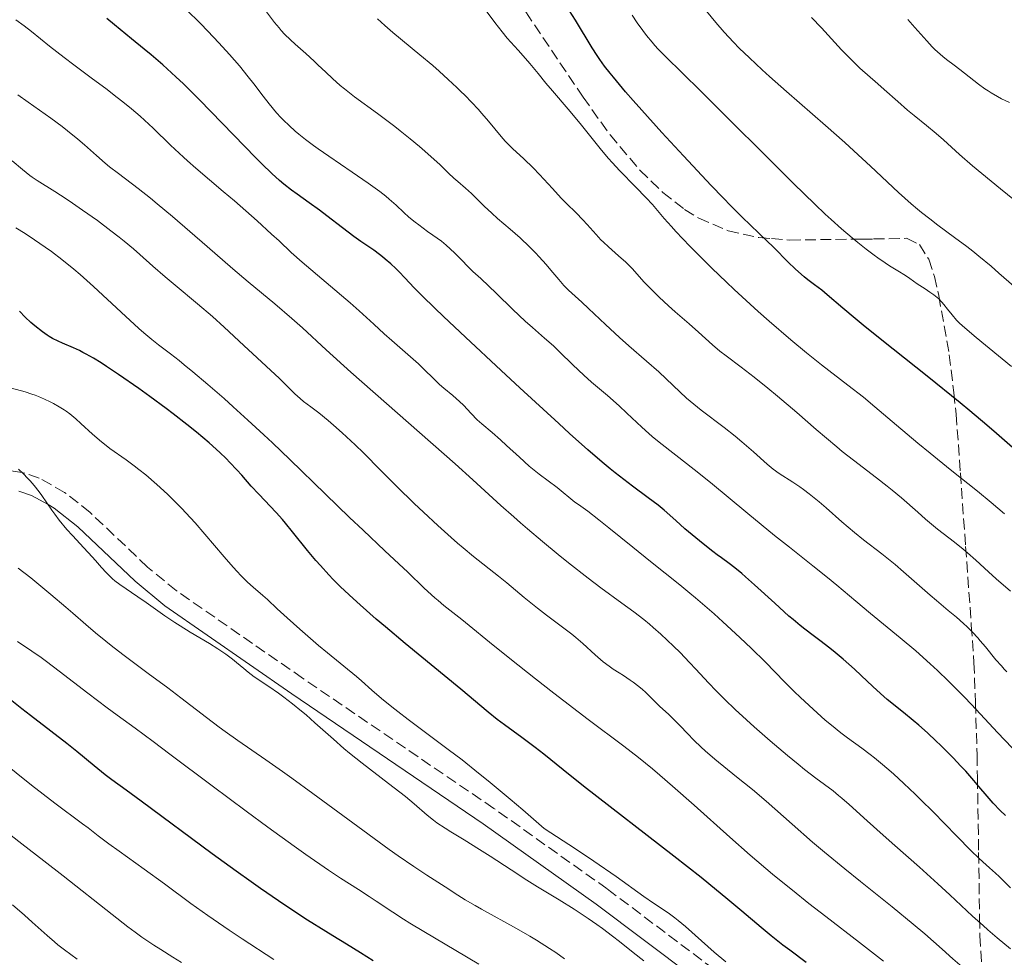
# Model space of a CAD drawing. Units: metres. Extents: x 647686 to 651131, y 4762412 to 4764800.
# Drawn here: x 649000 to 649157, y 4762773 to 4762922 of the extents above; entities that cross this region are included whole.
import ezdxf

# ---------------------------------------------------------------- set-up
doc = ezdxf.new("R2010")
doc.units = ezdxf.units.M
doc.header["$MEASUREMENT"] = 0
doc.linetypes.add('DGN Style 3', pattern=[2.435891, 1.739922, -0.695969])
for name, color, linetype, lineweight in [('Camino', 7, 'DGN Style 3', 0), ('Curva de nivel directora', 30, 'Continuous', 30), ('Curva de nivel intermedia', 30, 'Continuous', 0), ('Margen derecho', 7, 'Continuous', 0), ('Senda', 7, 'DGN Style 3', 0)]:
    doc.layers.add(name, color=color, linetype=linetype, lineweight=lineweight)

msp = doc.modelspace()

# ---------------------------------------------------------------- linework, layer by layer
at = {"layer": 'Camino', "color": 7, "linetype": 'DGN Style 3', "lineweight": 0}
msp.add_polyline3d([(649124.07, 4762760.61, 1006), (649093.42, 4762783.66, 1006.88), (649075.34, 4762796.5, 1007.39), (649044.87, 4762817.24, 1008.23), (649024.72, 4762831.19, 1008.78), (649020.14, 4762834.95, 1008.92), (649010.98, 4762843.66, 1009.46), (649006.93, 4762846.84, 1009.68), (649002.89, 4762849.13, 1009.88), (649000.31, 4762849.98, 1009.99), (649000.13, 4762850.01, 1010), (648987.9, 4762851.91, 1011.88)], dxfattribs=at)
at = {"layer": 'Curva de nivel directora', "color": 30, "linetype": 'Continuous', "lineweight": 30, "flags": 128}
for points, elevation in [([(649158, 4762854.02), (649155.45, 4762856.23), (649153.91, 4762857.55), (649151.21, 4762859.82), (649149.66, 4762861.09), (649144.4, 4762865.34), (649137.21, 4762871.08), (649134.2, 4762873.51), (649132.96, 4762874.53), (649130.98, 4762876.18), (649128.49, 4762878.33), (649127.63, 4762879.05), (649126.46, 4762879.94), (649125.39, 4762880.73), (649124.82, 4762881.18), (649123.89, 4762881.98), (649123.38, 4762882.45), (649122.28, 4762883.52), (649119.95, 4762885.86), (649118.82, 4762886.98), (649117.74, 4762888.01), (649116.11, 4762889.56), (649115.09, 4762890.55), (649113.13, 4762892.52), (649111.91, 4762893.77), (649110.01, 4762895.76), (649105.59, 4762900.46), (649102.13, 4762904.21), (649098.94, 4762907.73), (649097.54, 4762909.3), (649096.33, 4762910.68), (649094.4, 4762912.98), (649093.88, 4762913.62), (649092.99, 4762914.78), (649092.25, 4762915.81), (649091.82, 4762916.45), (649091.03, 4762917.68), (649088.36, 4762922.1), (649087.4, 4762923.59)], 950), ([(649156.89, 4762795.38), (649156.07, 4762796.17), (649154.94, 4762797.34), (649153.97, 4762798.43), (649152.66, 4762800), (649151.87, 4762800.94), (649150.56, 4762802.43), (649149.81, 4762803.25), (649148.58, 4762804.55), (649147.25, 4762805.89), (649146.57, 4762806.56), (649145.87, 4762807.23), (649144.46, 4762808.52), (649143.08, 4762809.74), (649142.2, 4762810.49), (649140.63, 4762811.8), (649138.06, 4762813.86), (649136.96, 4762814.79), (649135.78, 4762815.91), (649133.92, 4762817.69), (649132.83, 4762818.69), (649131.01, 4762820.28), (649129.74, 4762821.33), (649128.9, 4762822.01), (649127.31, 4762823.26), (649126.25, 4762824.05), (649124.91, 4762825.07), (649124.2, 4762825.62), (649123.04, 4762826.57), (649122.38, 4762827.14), (649120.12, 4762829.17), (649116.9, 4762832.12), (649115.48, 4762833.39), (649114.86, 4762833.92), (649113.78, 4762834.8), (649112.84, 4762835.52), (649111.62, 4762836.4), (649110.97, 4762836.88), (649110.26, 4762837.42), (649108.72, 4762838.63), (649107.52, 4762839.6), (649105.81, 4762841.05), (649104.33, 4762842.38), (649102.51, 4762844), (649101.56, 4762844.79), (649099.97, 4762846), (649097.47, 4762847.82), (649096.05, 4762848.89), (649094.67, 4762849.98), (649093.9, 4762850.6), (649092.63, 4762851.67), (649090.33, 4762853.65), (649087.42, 4762856.24), (649085.69, 4762857.81), (649079.48, 4762863.5), (649076.5, 4762866.26), (649070.82, 4762871.57), (649067.31, 4762874.88), (649065.95, 4762876.19), (649063.93, 4762878.16), (649062.65, 4762879.45), (649061.18, 4762881.02), (649060.25, 4762881.99), (649059.73, 4762882.5), (649058.91, 4762883.27), (649058.03, 4762884.03), (649057.58, 4762884.39), (649057.13, 4762884.75), (649056.19, 4762885.43), (649054.16, 4762886.84), (649053.04, 4762887.64), (649051.23, 4762889), (649048.73, 4762890.92), (649047.55, 4762891.82), (649045.92, 4762892.99), (649043.99, 4762894.35), (649043.09, 4762895.01), (649041.87, 4762895.96), (649041.19, 4762896.55), (649039.96, 4762897.68), (649038.38, 4762899.21), (649037.42, 4762900.17), (649033.87, 4762903.82), (649030.25, 4762907.54), (649028.43, 4762909.39), (649025.85, 4762911.93), (649024.67, 4762913.04), (649022.56, 4762914.96), (649020.72, 4762916.54), (649019.61, 4762917.46), (649017.57, 4762919.1), (649014.85, 4762921.33), (649013.64, 4762922.35)], 975), ([(649046.98, 4762835.99), (649045.65, 4762837.58), (649043.26, 4762840.58), (649042.16, 4762841.92), (649041.63, 4762842.53), (649040.62, 4762843.66), (649037.87, 4762846.54), (649036.68, 4762847.86), (649035.16, 4762849.59), (649034.38, 4762850.46), (649033.27, 4762851.63), (649032.67, 4762852.23), (649031.68, 4762853.18), (649029.97, 4762854.72), (649027.93, 4762856.44), (649026.41, 4762857.66), (649024.24, 4762859.36), (649023.11, 4762860.22), (649020.51, 4762862.14), (649018.78, 4762863.38), (649015.53, 4762865.64), (649013.62, 4762866.91), (649012.74, 4762867.47), (649011.51, 4762868.23), (649010.37, 4762868.88), (649009.83, 4762869.16), (649009.31, 4762869.43), (649008.32, 4762869.89), (649006.61, 4762870.63), (649005.89, 4762870.94), (649004.99, 4762871.39), (649004.46, 4762871.7), (649004.12, 4762871.92), (649003.4, 4762872.43), (649002.19, 4762873.38), (649001.55, 4762873.93), (649000.62, 4762874.79), (648999.74, 4762875.7)], 1000), ([(649125.13, 4762771.94), (649122.51, 4762773.88), (649121.41, 4762774.72), (649119.54, 4762776.19), (649117.96, 4762777.5), (649114.87, 4762780.14), (649112.33, 4762782.26), (649110.85, 4762783.47), (649108.37, 4762785.48), (649104.04, 4762788.9), (649089.63, 4762800.04), (649086.39, 4762802.62), (649083.3, 4762805.13), (649081.94, 4762806.21), (649079.81, 4762807.8), (649077.07, 4762809.79), (649075.9, 4762810.66), (649074.42, 4762811.83), (649070.07, 4762815.48), (649061.22, 4762822.77), (649058.06, 4762825.42), (649056.6, 4762826.66), (649054.02, 4762828.91), (649052.9, 4762829.94), (649050.9, 4762831.81), (649049.74, 4762832.97), (649049.02, 4762833.72), (649047.69, 4762835.18), (649046.98, 4762835.99)], 1000), ([(649056.13, 4762772.2), (649054.11, 4762773.49), (649051.87, 4762774.87), (649049.67, 4762776.18), (649048.54, 4762776.86), (649045.65, 4762778.68), (649043.92, 4762779.81), (649041.01, 4762781.76), (649038.17, 4762783.72), (649036.66, 4762784.77), (649034.28, 4762786.47), (649030.45, 4762789.24), (649019.13, 4762797.65), (649016.73, 4762799.38), (649014.43, 4762801.04), (649013.38, 4762801.84), (649011.62, 4762803.27), (649008.87, 4762805.56), (649007.3, 4762806.82), (649004.75, 4762808.78), (649001.46, 4762811.27), (649000.08, 4762812.34), (648998.51, 4762813.61)], 1025)]:
    msp.add_lwpolyline(points, dxfattribs=dict(at, elevation=elevation))
at = {"layer": 'Curva de nivel intermedia', "color": 30, "linetype": 'Continuous', "lineweight": 0, "flags": 128}
for points, elevation in [([(649157.97, 4762806.14), (649155.64, 4762808.58), (649152.22, 4762812.25), (649150.46, 4762814.11), (649149.57, 4762815.02), (649147.81, 4762816.78), (649146.06, 4762818.47), (649144.9, 4762819.54), (649142.63, 4762821.58), (649140.14, 4762823.68), (649135.37, 4762827.56), (649133.06, 4762829.49), (649130.02, 4762832.05), (649128.51, 4762833.3), (649126.18, 4762835.16), (649122.45, 4762838.1), (649120.1, 4762840), (649115.84, 4762843.5), (649109.87, 4762848.41), (649107.29, 4762850.5), (649104.36, 4762852.78), (649101.69, 4762854.83), (649100.59, 4762855.74), (649100.03, 4762856.22), (649098.91, 4762857.25), (649096.56, 4762859.48), (649095.34, 4762860.62), (649093.46, 4762862.27), (649090.93, 4762864.43), (649089.71, 4762865.51), (649087.96, 4762867.15), (649085.82, 4762869.24), (649084.84, 4762870.18), (649083.44, 4762871.42), (649081.49, 4762873.12), (649080.35, 4762874.14), (649078.38, 4762875.99), (649075.7, 4762878.58), (649074.55, 4762879.68), (649073.25, 4762880.9), (649071.99, 4762882.06), (649071.42, 4762882.62), (649070.03, 4762884.08), (649069.05, 4762885.04), (649067.77, 4762886.21), (649066.99, 4762886.88), (649065.61, 4762887.84), (649064.79, 4762888.41), (649063.41, 4762889.45), (649062.82, 4762889.91), (649061.82, 4762890.72), (649061.02, 4762891.43), (649059.77, 4762892.59), (649058.68, 4762893.56), (649058.11, 4762894.04), (649057.16, 4762894.78), (649055.29, 4762896.13), (649052.76, 4762897.86), (649049.02, 4762900.41), (649047.32, 4762901.59), (649046.58, 4762902.13), (649045.32, 4762903.08), (649044.28, 4762903.9), (649043.7, 4762904.39), (649042.7, 4762905.28), (649041.82, 4762906.13), (649041.39, 4762906.57), (649040.71, 4762907.33), (649039.53, 4762908.76), (649038.57, 4762910), (649037.06, 4762911.96), (649036.2, 4762913.05), (649034.78, 4762914.79), (649034.02, 4762915.69), (649033.21, 4762916.62), (649031.51, 4762918.48), (649029.75, 4762920.34), (649028.57, 4762921.54), (649026.28, 4762923.77)], 970), ([(649042, 4762919.85), (649041.45, 4762920.44), (649041.1, 4762920.85), (649040.39, 4762921.74), (649038.31, 4762924.48)], 965), ([(649156.76, 4762843.42), (649154.6, 4762845.25), (649152.43, 4762847.02), (649148.1, 4762850.49), (649144.91, 4762853.07), (649142.91, 4762854.71), (649139.54, 4762857.54), (649136.1, 4762860.49), (649134.25, 4762862), (649131.76, 4762863.92), (649127.56, 4762867.18), (649125.18, 4762869.09), (649122.68, 4762871.16), (649119.23, 4762874.12), (649117.5, 4762875.66), (649114.93, 4762877.99), (649113.67, 4762879.16), (649112.44, 4762880.32), (649110.08, 4762882.59), (649107.91, 4762884.74), (649106.6, 4762886.08), (649104.36, 4762888.43), (649103.68, 4762889.19), (649102.51, 4762890.51), (649100.61, 4762892.73), (649099.65, 4762893.8), (649097.94, 4762895.55), (649095.43, 4762898.09), (649094.2, 4762899.4), (649093.61, 4762900.06), (649092.48, 4762901.39), (649089.1, 4762905.6), (649087.19, 4762907.89), (649084.69, 4762910.81), (649083.64, 4762912.06), (649082.4, 4762913.58), (649081.09, 4762915.2), (649080.41, 4762916), (649079.22, 4762917.32), (649077.48, 4762919.24), (649076.65, 4762920.22), (649075.51, 4762921.69), (649073.97, 4762923.77)], 955), ([(649158.22, 4762879.72), (649155.85, 4762881.8), (649154.6, 4762882.88), (649152.67, 4762884.48), (649151.7, 4762885.26), (649150.72, 4762886.02), (649148.76, 4762887.48), (649146.14, 4762889.41), (649144.83, 4762890.41), (649143.52, 4762891.45), (649142.86, 4762891.99), (649141.88, 4762892.83), (649139.87, 4762894.64), (649135.38, 4762898.84), (649132.74, 4762901.27), (649131.29, 4762902.57), (649128.21, 4762905.3), (649122, 4762910.71), (649119.28, 4762913.11), (649118.1, 4762914.18), (649116.09, 4762916.06), (649114.47, 4762917.64), (649113.57, 4762918.56), (649112.08, 4762920.17), (649110.74, 4762921.74), (649109.25, 4762923.52)], 940), ([(649154.36, 4762787.03), (649153.31, 4762787.97), (649152.65, 4762788.58), (649151.44, 4762789.74), (649149.09, 4762792.13), (649145.35, 4762795.94), (649143.43, 4762797.86), (649142.5, 4762798.76), (649140.71, 4762800.46), (649139.03, 4762801.99), (649137.97, 4762802.92), (649137.29, 4762803.5), (649136, 4762804.56), (649135.31, 4762805.1), (649134.02, 4762806.07), (649131.72, 4762807.74), (649130.67, 4762808.52), (649129.16, 4762809.73), (649128.18, 4762810.56), (649126.23, 4762812.31), (649124.23, 4762814.17), (649123.23, 4762815.13), (649121.74, 4762816.59), (649118.59, 4762819.84), (649116.41, 4762821.98), (649114.58, 4762823.71), (649111.86, 4762826.21), (649110.46, 4762827.47), (649107.49, 4762830.07), (649106.61, 4762830.81), (649105, 4762832.14), (649100.32, 4762835.84), (649097.49, 4762838.12), (649093.68, 4762841.21), (649092.08, 4762842.48), (649090.32, 4762843.83), (649088.84, 4762844.9), (649088.28, 4762845.31), (649085.42, 4762847.6), (649082.57, 4762849.76), (649080.99, 4762851.04), (649079.41, 4762852.44), (649077.38, 4762854.32), (649076.42, 4762855.2), (649075.06, 4762856.37), (649073.43, 4762857.75), (649072.7, 4762858.41), (649071.72, 4762859.41), (649070.49, 4762860.72), (649069.85, 4762861.35), (649068.82, 4762862.27), (649067.39, 4762863.46), (649066.7, 4762864.06), (649065.71, 4762865), (649064.24, 4762866.45), (649063.32, 4762867.31), (649061.62, 4762868.82), (649059.08, 4762871.02), (649057.86, 4762872.1), (649056.19, 4762873.64), (649053.86, 4762875.78), (649052.44, 4762877.03), (649044.78, 4762883.52), (649043.05, 4762885.07), (649041.1, 4762886.91), (649039.92, 4762888.01), (649037.6, 4762890.11), (649033.98, 4762893.29), (649032.22, 4762894.8), (649027.83, 4762898.49), (649026.51, 4762899.65), (649025.85, 4762900.25), (649023.81, 4762902.18), (649021.03, 4762904.87), (649019.64, 4762906.16), (649018.95, 4762906.78), (649017.59, 4762907.95), (649016.23, 4762909.06), (649015.32, 4762909.78), (649013.48, 4762911.18), (649011.35, 4762912.76), (649008.39, 4762914.95), (649006.85, 4762916.12), (649004.5, 4762917.96), (649001.63, 4762920.26), (649000.46, 4762921.17), (648999.16, 4762922.14)], 980), ([(649157.68, 4762831.12), (649155.42, 4762833.08), (649154.19, 4762834.19), (649152.18, 4762836.04), (649150.84, 4762837.23), (649150.17, 4762837.8), (649148.8, 4762838.89), (649146.08, 4762841.01), (649144.78, 4762842.06), (649144.15, 4762842.59), (649142.92, 4762843.68), (649140.33, 4762845.97), (649138.86, 4762847.21), (649138.06, 4762847.85), (649136.34, 4762849.19), (649132.69, 4762851.97), (649130.88, 4762853.38), (649130.01, 4762854.08), (649128.35, 4762855.47), (649126.75, 4762856.84), (649123.64, 4762859.55), (649120.55, 4762862.19), (649119.03, 4762863.45), (649116.82, 4762865.22), (649114.75, 4762866.8), (649112.36, 4762868.61), (649111.38, 4762869.37), (649110.19, 4762870.38), (649107.96, 4762872.4), (649106.48, 4762873.69), (649104.26, 4762875.61), (649103.17, 4762876.57), (649101.71, 4762877.93), (649100.84, 4762878.78), (649100.31, 4762879.32), (649099.33, 4762880.36), (649097.39, 4762882.51), (649096.73, 4762883.19), (649096.38, 4762883.53), (649095.24, 4762884.55), (649093.61, 4762885.97), (649092.81, 4762886.72), (649092.42, 4762887.11), (649091.67, 4762887.91), (649090.24, 4762889.52), (649089.54, 4762890.28), (649088.48, 4762891.37), (649086.95, 4762892.88), (649086.09, 4762893.75), (649084.67, 4762895.28), (649082.64, 4762897.49), (649081.61, 4762898.56), (649080.13, 4762899.99), (649078.32, 4762901.66), (649077.53, 4762902.44), (649077.17, 4762902.81), (649076.5, 4762903.57), (649074.5, 4762905.98), (649073.43, 4762907.24), (649072.83, 4762907.91), (649071.83, 4762908.99), (649070.71, 4762910.14), (649070.1, 4762910.74), (649069.45, 4762911.36), (649068.07, 4762912.64), (649066.61, 4762913.96), (649065.6, 4762914.84), (649063.57, 4762916.56), (649059.26, 4762920.13), (649057.99, 4762921.24), (649057.39, 4762921.78), (649056.82, 4762922.32)], 960), ([(649100.58, 4762918.57), (649099.7, 4762919.62), (649099.07, 4762920.42), (649098.19, 4762921.65), (649097.39, 4762922.87)], 945), ([(649139.73, 4762909.11), (649137.58, 4762911.04), (649136.55, 4762911.96), (649133.71, 4762914.45), (649132.77, 4762915.32), (649132.29, 4762915.8), (649130.77, 4762917.38), (649128.65, 4762919.7), (649127.57, 4762920.87), (649125.97, 4762922.52)], 935), ([(649157.54, 4762908.95), (649156.28, 4762909.57), (649155.63, 4762909.92), (649154.63, 4762910.49), (649154.12, 4762910.8), (649153.62, 4762911.14), (649152.6, 4762911.88), (649149.64, 4762914.21), (649148.7, 4762914.92), (649147.49, 4762915.82), (649146.9, 4762916.29), (649146.04, 4762917.02), (649145.62, 4762917.42), (649145.2, 4762917.85), (649144.34, 4762918.78), (649142.45, 4762920.94), (649141.32, 4762922.18)], 930), ([(649157.14, 4762818.23), (649156.7, 4762818.7), (649156.25, 4762819.19), (649155.39, 4762820.19), (649153.72, 4762822.22), (649152.89, 4762823.2), (649152.48, 4762823.67), (649151.64, 4762824.56), (649150.8, 4762825.4), (649150.23, 4762825.93), (649149.09, 4762826.95), (649147.78, 4762828.05), (649145.91, 4762829.6), (649144.88, 4762830.48), (649143.18, 4762831.98), (649140.66, 4762834.21), (649139.3, 4762835.35), (649137.17, 4762837.04), (649134.27, 4762839.29), (649132.84, 4762840.43), (649130.81, 4762842.16), (649128.31, 4762844.37), (649127.18, 4762845.35), (649125.63, 4762846.61), (649124.69, 4762847.32), (649124.1, 4762847.74), (649123, 4762848.49), (649120.83, 4762849.86), (649119.86, 4762850.55), (649118.92, 4762851.34), (649116.76, 4762853.3), (649114.88, 4762854.92), (649113.8, 4762855.8), (649112.07, 4762857.16), (649108.39, 4762859.94), (649107.2, 4762860.89), (649106.62, 4762861.38), (649106.06, 4762861.86), (649104.98, 4762862.86), (649102.8, 4762864.94), (649101.63, 4762866.04), (649099.69, 4762867.75), (649096.84, 4762870.22), (649095.36, 4762871.53), (649093.13, 4762873.58), (649090.46, 4762876.12), (649089.37, 4762877.14), (649087.25, 4762879.07), (649086.49, 4762879.83), (649085.69, 4762880.76), (649084.44, 4762882.27), (649083.7, 4762883.13), (649082.59, 4762884.36), (649081.99, 4762884.99), (649081.03, 4762885.96), (649079.52, 4762887.4), (649077.95, 4762888.79), (649075.93, 4762890.51), (649075.02, 4762891.32), (649073.8, 4762892.47), (649072.4, 4762893.85), (649071.76, 4762894.47), (649070.81, 4762895.32), (649069.58, 4762896.37), (649068.99, 4762896.89), (649068.11, 4762897.72), (649066.73, 4762899.07), (649065.83, 4762899.9), (649064.34, 4762901.23), (649063.47, 4762901.98), (649062.03, 4762903.18), (649060.42, 4762904.47), (649059.55, 4762905.14), (649056.79, 4762907.19), (649053.15, 4762909.88), (649051.55, 4762911.12), (649050.85, 4762911.7), (649049.61, 4762912.78), (649048.55, 4762913.78), (649047.31, 4762914.99), (649046.71, 4762915.56), (649045.37, 4762916.78), (649043.68, 4762918.27), (649042.94, 4762918.93), (649042, 4762919.85)], 965), ([(649157.85, 4762866.9), (649152.22, 4762871.5), (649150.42, 4762873.04), (649149.57, 4762873.83), (649149.11, 4762874.29), (649148.38, 4762875.11), (649147.68, 4762876.02), (649147.09, 4762876.79), (649146.78, 4762877.16), (649146.29, 4762877.67), (649146.03, 4762877.91), (649145.46, 4762878.34), (649144.87, 4762878.75), (649144.08, 4762879.26), (649143.69, 4762879.52), (649142.85, 4762880.1), (649141.67, 4762880.95), (649140.98, 4762881.41), (649139.74, 4762882.16), (649138.43, 4762882.95), (649137.71, 4762883.41), (649136.56, 4762884.2), (649135.95, 4762884.64), (649134.67, 4762885.61), (649133.36, 4762886.66), (649132.48, 4762887.39), (649130.77, 4762888.86), (649129.09, 4762890.35), (649128.17, 4762891.2), (649126.52, 4762892.75), (649123.13, 4762896.07), (649108.31, 4762910.82), (649102.68, 4762916.33), (649101.54, 4762917.49), (649101.03, 4762918.06), (649100.58, 4762918.57)], 945), ([(649106.56, 4762819.75), (649105.02, 4762821.32), (649103.98, 4762822.36), (649101.96, 4762824.25), (649100.75, 4762825.34), (649100.15, 4762825.84), (649099.23, 4762826.6), (649097.66, 4762827.8), (649095.73, 4762829.2), (649092.41, 4762831.64), (649090.38, 4762833.19), (649087.27, 4762835.62), (649085.62, 4762836.95), (649083.12, 4762839), (649080.71, 4762841.02), (649079.58, 4762842), (649078.51, 4762842.93), (649076.47, 4762844.76), (649072.01, 4762848.83), (649069.16, 4762851.4), (649052.57, 4762865.99), (649048.62, 4762869.56), (649044.83, 4762873.04), (649043.14, 4762874.56), (649040.42, 4762876.88), (649036.19, 4762880.42), (649033.74, 4762882.49), (649029.66, 4762886.02), (649024.14, 4762890.78), (649021.68, 4762892.84), (649020.59, 4762893.73), (649018.65, 4762895.25), (649015.49, 4762897.64), (649014.1, 4762898.74), (649013.41, 4762899.32), (649012.02, 4762900.53), (649010.08, 4762902.23), (649009.05, 4762903.1), (649007.41, 4762904.44), (649006.54, 4762905.12), (649004.72, 4762906.46), (649001.09, 4762909.02), (648999.45, 4762910.19)], 985), ([(649158.32, 4762893.4), (649156.1, 4762895.2), (649153.12, 4762897.63), (649151.67, 4762898.86), (649149.58, 4762900.7), (649147.02, 4762903), (649145.87, 4762904.01), (649144.29, 4762905.32), (649142.32, 4762906.9), (649141.31, 4762907.72), (649139.73, 4762909.11)], 935), ([(649128.05, 4762789.52), (649126.15, 4762791.13), (649122.88, 4762793.97), (649118.77, 4762797.63), (649116.57, 4762799.5), (649114.04, 4762801.55), (649110.58, 4762804.34), (649109.05, 4762805.65), (649108.38, 4762806.26), (649107.2, 4762807.39), (649106.2, 4762808.42), (649105.03, 4762809.66), (649104.48, 4762810.23), (649103.26, 4762811.43), (649101.77, 4762812.81), (649101.15, 4762813.39), (649100.4, 4762814.13), (649099.52, 4762814.99), (649099.03, 4762815.43), (649098.45, 4762815.91), (649097.57, 4762816.59), (649097.1, 4762816.93), (649096.03, 4762817.66), (649095.33, 4762818.11), (649094.39, 4762818.7), (649093.92, 4762819.02), (649093.17, 4762819.56), (649092.78, 4762819.87), (649092.37, 4762820.21), (649091.51, 4762820.98), (649089.54, 4762822.77), (649088.41, 4762823.74), (649087.8, 4762824.23), (649086.51, 4762825.22), (649083.74, 4762827.3), (649082.31, 4762828.39), (649080.17, 4762830.12), (649077.42, 4762832.41), (649076.1, 4762833.49), (649072.08, 4762836.64), (649070.46, 4762837.99), (649069.54, 4762838.77), (649068.55, 4762839.64), (649066.4, 4762841.58), (649064.14, 4762843.68), (649062.65, 4762845.1), (649059.87, 4762847.78), (649057.33, 4762850.32), (649054.55, 4762853.13), (649053.22, 4762854.43), (649051.15, 4762856.35), (649049.79, 4762857.56), (649048.93, 4762858.29), (649047.43, 4762859.53), (649046.18, 4762860.49), (649044.99, 4762861.35), (649044.47, 4762861.78), (649043.62, 4762862.56), (649042.14, 4762864.02), (649041.16, 4762864.97), (649035.47, 4762870.25), (649032.37, 4762873.19), (649030.52, 4762874.86), (649028.11, 4762876.91), (649024.57, 4762879.86), (649022.97, 4762881.21), (649021.01, 4762882.9), (649018.91, 4762884.75), (649017.89, 4762885.64), (649016.41, 4762886.88), (649015.6, 4762887.53), (649014.3, 4762888.54), (649012.15, 4762890.15), (649009.79, 4762891.83), (649008.2, 4762892.92), (649007.19, 4762893.61), (649005.37, 4762894.79), (649002.53, 4762896.55), (649001.77, 4762897.05), (649001.4, 4762897.33), (649000.21, 4762898.27), (648998.58, 4762899.67)], 990), ([(649071.43, 4762825.61), (649070.22, 4762826.59), (649067.38, 4762828.83), (649066.46, 4762829.6), (649065.96, 4762830.04), (649064.25, 4762831.61), (649061.62, 4762834.14), (649060.21, 4762835.48), (649057.99, 4762837.54), (649054.5, 4762840.8), (649052.35, 4762842.84), (649048.52, 4762846.54), (649042.85, 4762852.06), (649040.04, 4762854.74), (649038.69, 4762856.01), (649036.15, 4762858.37), (649033.8, 4762860.5), (649032.36, 4762861.78), (649029.78, 4762864.04), (649027.36, 4762866.08), (649026, 4762867.19), (649025.2, 4762867.84), (649023.78, 4762868.93), (649021.89, 4762870.34), (649020.83, 4762871.18), (649019.53, 4762872.28), (649018.76, 4762872.96), (649015.93, 4762875.57), (649011.53, 4762879.64), (649009.38, 4762881.56), (649008.37, 4762882.43), (649006.5, 4762883.95), (649004.84, 4762885.22), (649003.85, 4762885.94), (649002.15, 4762887.11), (649000.65, 4762888.07), (648999.13, 4762889.01)], 995), ([(649112.3, 4762772.05), (649110.46, 4762773.6), (649108.44, 4762775.39), (649105.88, 4762777.67), (649104.71, 4762778.64), (649104.17, 4762779.07), (649103.12, 4762779.84), (649100.78, 4762781.42), (649099.28, 4762782.46), (649094.82, 4762785.65), (649091.26, 4762788.1), (649088.18, 4762790.16), (649086.39, 4762791.34), (649083.37, 4762793.3), (649079.97, 4762796.24), (649077.95, 4762797.96), (649074.43, 4762800.89), (649072.91, 4762802.13), (649070.27, 4762804.22), (649068.09, 4762805.9), (649064.68, 4762808.42), (649061.68, 4762810.65), (649060.03, 4762811.92), (649059.07, 4762812.68), (649057.42, 4762814.03), (649055.92, 4762815.32), (649054.25, 4762816.81), (649053.44, 4762817.51), (649048.83, 4762821.27), (649047.42, 4762822.46), (649044.42, 4762825.04), (649042.4, 4762826.85), (649040.83, 4762828.3), (649039.24, 4762829.79), (649038.53, 4762830.43), (649036.99, 4762831.73), (649036.09, 4762832.55), (649035.03, 4762833.59), (649034.44, 4762834.22), (649033.79, 4762834.94), (649032.38, 4762836.56), (649029.29, 4762840.2), (649027.74, 4762841.98), (649026.99, 4762842.81), (649025.56, 4762844.34), (649024.19, 4762845.72), (649023.32, 4762846.56), (649021.64, 4762848.1), (649019.86, 4762849.62), (649018.74, 4762850.51), (649018.03, 4762851.06), (649016.71, 4762852.04), (649014.12, 4762853.86), (649013.26, 4762854.52), (649012.82, 4762854.88), (649011.39, 4762856.12), (649009.52, 4762857.82), (649008.71, 4762858.55), (649007.74, 4762859.37), (649007.19, 4762859.78), (649006.83, 4762860.02), (649006.06, 4762860.5), (649005.13, 4762861.02), (649004.6, 4762861.29), (649003.73, 4762861.71), (649002.76, 4762862.12), (649002.25, 4762862.32), (649001.71, 4762862.5), (649000.61, 4762862.85), (648997.65, 4762863.68)], 1005), ([(649099.25, 4762772.22), (649097.53, 4762773.56), (649095.38, 4762775.27), (649094.26, 4762776.14), (649092.64, 4762777.36), (649091.77, 4762777.99), (649090.4, 4762778.95), (649088.93, 4762779.93), (649088.17, 4762780.42), (649085.74, 4762781.92), (649082.33, 4762783.98), (649080.62, 4762785.04), (649078.08, 4762786.68), (649074.74, 4762788.88), (649073.08, 4762789.95), (649070.59, 4762791.48), (649068.51, 4762792.75), (649067.56, 4762793.35), (649066.28, 4762794.21), (649065.73, 4762794.62), (649064.72, 4762795.42), (649062.62, 4762797.23), (649061.24, 4762798.37), (649058.53, 4762800.48), (649054.34, 4762803.7), (649052.34, 4762805.3), (649051.43, 4762806.06), (649049.76, 4762807.51), (649046.82, 4762810.15), (649045.42, 4762811.38), (649044.7, 4762811.98), (649043.26, 4762813.13), (649041.87, 4762814.2), (649041, 4762814.84), (649039.46, 4762815.92), (649037.16, 4762817.47), (649036.19, 4762818.18), (649035.47, 4762818.79), (649034.33, 4762819.73), (649033.69, 4762820.25), (649032.61, 4762821.07), (649032.01, 4762821.49), (649031.37, 4762821.91), (649030, 4762822.76), (649026.95, 4762824.58), (649025.34, 4762825.58), (649024.52, 4762826.11), (649022.91, 4762827.2), (649019.91, 4762829.31), (649018.61, 4762830.22), (649015.7, 4762832.19), (649014.94, 4762832.77), (649014.58, 4762833.08), (649014.23, 4762833.4), (649013.53, 4762834.1), (649012.82, 4762834.88), (649011.83, 4762836), (649011.29, 4762836.6), (649009.99, 4762838), (649008.17, 4762839.96), (649007.3, 4762840.95), (649006.08, 4762842.42), (649005.35, 4762843.37), (649004.9, 4762843.99), (649004.07, 4762845.19), (649003.3, 4762846.33), (649002.87, 4762846.92), (649002.08, 4762847.92), (649001.41, 4762848.68), (649001.02, 4762849.1), (649000.35, 4762849.79), (648999.57, 4762850.55)], 1010), ([(649014.35, 4762822.43), (649013.49, 4762823.12), (649011.87, 4762824.46), (649010.31, 4762825.79), (649008.22, 4762827.62), (649007.12, 4762828.57), (649004.74, 4762830.59), (649003.47, 4762831.64), (649001.52, 4762833.23), (648999.52, 4762834.79)], 1015), ([(649137.45, 4762772.14), (649133.62, 4762775.12), (649128.27, 4762779.25), (649125.58, 4762781.35), (649122.95, 4762783.44), (649121.66, 4762784.48), (649119.78, 4762786.03), (649116.22, 4762789.06), (649112.94, 4762791.93), (649107.26, 4762797.01), (649103.81, 4762800.06), (649101.83, 4762801.77), (649100.62, 4762802.79), (649098.41, 4762804.6), (649096.08, 4762806.41), (649090.39, 4762810.68), (649084.93, 4762814.86), (649082, 4762817.14), (649077.9, 4762820.36), (649074.63, 4762822.99), (649071.43, 4762825.61)], 995), ([(649060.96, 4762778.84), (649059.25, 4762779.94), (649056.6, 4762781.73), (649055.46, 4762782.48), (649053.75, 4762783.56), (649050.9, 4762785.37), (649049, 4762786.63), (649045.38, 4762789.14), (649043.5, 4762790.48), (649039.31, 4762793.52), (649035.87, 4762796.05), (649030.44, 4762800.1), (649023.71, 4762805.16), (649021.02, 4762807.16), (649018.15, 4762809.27), (649015.31, 4762811.33), (649013.73, 4762812.52), (649010.65, 4762814.87), (649006.08, 4762818.36), (649004.04, 4762819.89), (649003.17, 4762820.52), (649001.68, 4762821.57), (648999.43, 4762823.1)], 1020), ([(649040.25, 4762772.41), (649035.25, 4762775.69), (649033.16, 4762777.09), (649029.73, 4762779.45), (649027.07, 4762781.35), (649022.82, 4762784.5), (649019.63, 4762786.82), (649015.6, 4762789.7), (649013.99, 4762790.86), (649012.28, 4762792.13), (649010.66, 4762793.39), (649009.78, 4762794.06), (649005.38, 4762797.35), (649001.66, 4762800.22), (648996.75, 4762804.11), (648989.26, 4762810.11), (648985.56, 4762813.06), (648981.08, 4762816.59), (648979.07, 4762818.16), (648976.35, 4762820.24), (648973.03, 4762822.72)], 1030), ([(649086.63, 4762772.54), (649085.22, 4762773.52), (649084.22, 4762774.18), (649082.13, 4762775.48), (649081.07, 4762776.12), (649078.94, 4762777.35), (649073.39, 4762780.43), (649072.37, 4762781), (649070.8, 4762781.92), (649069.63, 4762782.65), (649067.59, 4762783.98), (649064.64, 4762785.88), (649062.59, 4762787.23), (649060.09, 4762788.95), (649058.65, 4762789.96), (649057.08, 4762791.09), (649053.66, 4762793.59), (649046.47, 4762798.89), (649043.16, 4762801.3), (649041.67, 4762802.37), (649039, 4762804.24), (649034.56, 4762807.31), (649032.54, 4762808.73), (649031.54, 4762809.46), (649029.53, 4762810.97), (649025.45, 4762814.1), (649023.37, 4762815.68), (649020.23, 4762818.01), (649016.2, 4762821.01), (649014.35, 4762822.43)], 1015), ([(649157.69, 4762774.12), (649155.6, 4762775.86), (649154.1, 4762777.13), (649153.32, 4762777.83), (649151.66, 4762779.34), (649148.05, 4762782.71), (649146.13, 4762784.48), (649143.17, 4762787.13), (649139.26, 4762790.57), (649137.4, 4762792.21), (649134.84, 4762794.52), (649131.96, 4762797.13), (649130.8, 4762798.14), (649130.3, 4762798.56), (649129.42, 4762799.27), (649126.66, 4762801.32), (649124.88, 4762802.71), (649123.84, 4762803.55), (649122.15, 4762804.94), (649119.4, 4762807.27), (649116.86, 4762809.5), (649115.62, 4762810.62), (649113.82, 4762812.27), (649112.19, 4762813.83), (649111.45, 4762814.56), (649110.77, 4762815.24), (649109.56, 4762816.49), (649107.53, 4762818.7), (649106.56, 4762819.75)], 985), ([(649025.55, 4762771.95), (649024.2, 4762772.78), (649022.24, 4762773.99), (649021.13, 4762774.7), (649019.24, 4762775.99), (649018.18, 4762776.76), (649017.02, 4762777.63), (649014.48, 4762779.57), (649006.72, 4762785.74), (649003.62, 4762788.15), (649000.12, 4762790.84), (648998.38, 4762792.18)], 1035), ([(649158.09, 4762764.07), (649155.29, 4762766.71), (649153.9, 4762767.98), (649153.24, 4762768.57), (649151.98, 4762769.65), (649149.63, 4762771.58), (649148.51, 4762772.53), (649146.8, 4762774.04), (649144.02, 4762776.5), (649142.21, 4762778.04), (649138.84, 4762780.79), (649133.77, 4762784.86), (649131.32, 4762786.84), (649128.05, 4762789.52)], 990), ([(649157.72, 4762783.84), (649155.89, 4762785.63), (649155.29, 4762786.2), (649154.36, 4762787.03)], 980), ([(649008.95, 4762772.47), (649006.93, 4762773.94), (649005.85, 4762774.78), (649005.29, 4762775.24), (649004.15, 4762776.23), (649001.77, 4762778.38), (649000.54, 4762779.48), (648998.63, 4762781.13)], 1040), ([(649072.93, 4762771.68), (649069.3, 4762773.86), (649064.21, 4762776.86), (649061.94, 4762778.23), (649060.96, 4762778.84)], 1020)]:
    msp.add_lwpolyline(points, dxfattribs=dict(at, elevation=elevation))
at = {"layer": 'Margen derecho', "color": 7, "linetype": 'Continuous', "lineweight": 0}
msp.add_polyline3d([(649122.25, 4762758.23, 1006.24), (649091.64, 4762781.24, 1007.05), (649073.62, 4762794.04, 1007.52), (649043.17, 4762814.76, 1008.29), (649022.92, 4762828.79, 1008.81), (649018.16, 4762832.71, 1009.11), (649009.02, 4762841.38, 1009.71), (649005.25, 4762844.34, 1009.95), (649004.28, 4762844.89, 1010), (649001.67, 4762846.37, 1010.24), (648999.61, 4762847.06, 1010.51)], dxfattribs=at)
at = {"layer": 'Senda', "color": 7, "linetype": 'DGN Style 3', "lineweight": 0}
msp.add_polyline3d([(649069.58, 4762939.56, 949.81), (649089.57, 4762909.83, 950.04), (649093.87, 4762903.82, 950.12), (649098.62, 4762898.16, 950.17), (649102.27, 4762894.64, 950.18), (649105.76, 4762891.94, 950.16), (649108.03, 4762890.52, 950.14), (649112.72, 4762888.51, 950.1), (649117.58, 4762887.44, 950.02), (649119.62, 4762887.28, 949.9), (649122.52, 4762887.05, 949.12), (649133.96, 4762887.2, 944.82), (649135.87, 4762887.22, 944.55), (649141.13, 4762887.33, 944.06), (649143.2, 4762886.33, 943.98), (649144.66, 4762883.98, 944.03), (649145.59, 4762881.27, 944.3), (649146.15, 4762878.71, 944.73), (649146.26, 4762878.19, 944.86), (649147.95, 4762868.78, 947.55), (649148.65, 4762862.74, 949.66), (649149.04, 4762859.31, 950.97), (649149.71, 4762849.96, 954.68), (649150.55, 4762838.25, 959.66), (649151.45, 4762825.69, 964.6), (649151.88, 4762819.73, 967), (649152.1, 4762813.37, 969.58), (649152.38, 4762804.99, 973.03), (649152.43, 4762801.34, 974.55), (649152.62, 4762789.46, 979.62), (649152.78, 4762779.11, 984.6), (649152.83, 4762776.24, 986.04), (649153.28, 4762769.32, 989.57)], dxfattribs=at)

doc.saveas('drawing.dxf')
